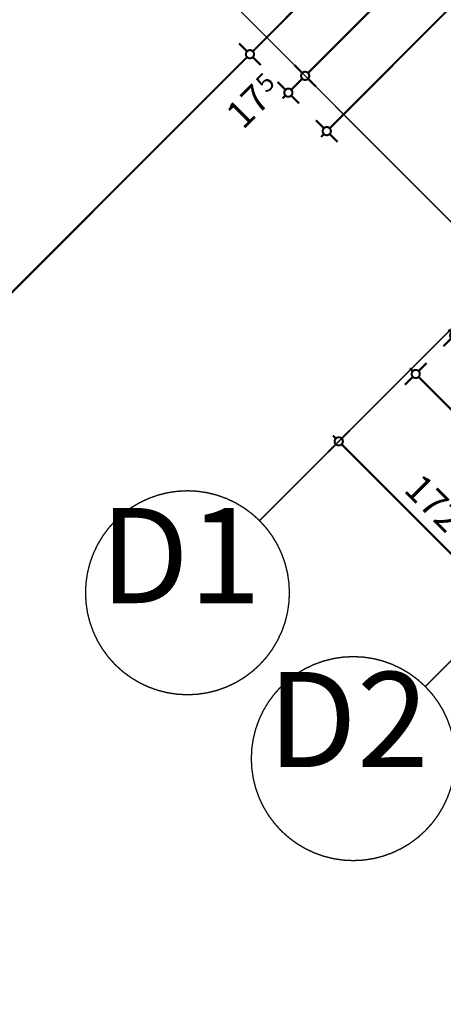
# Model space of a CAD drawing. Extents: x 77007 to 96231, y 86393 to 97631.
# Drawn here: x 77682 to 77994, y 88583 to 89307 of the extents above; entities that cross this region are included whole.
import ezdxf
from ezdxf.enums import TextEntityAlignment as Align

# ---------------------------------------------------------------- set-up
doc = ezdxf.new("R2010")
doc.units = 0
doc.header["$MEASUREMENT"] = 0
doc.linetypes.add('Double Dashed copy', pattern=[226.666667, 100, -50, 26.666667, -50])
doc.layers.add('KOTI-ext', color=7, linetype='Continuous')
doc.styles.add('GENERATED_STYLE_1', font='TIMES.TTF')
doc.dimstyles.new('Dimstyle_6704D', dxfattribs={"dimtxt": 20, "dimasz": 11.4, "dimexe": 0.18, "dimexo": 0, "dimgap": 0.09, "dimtad": 1, "dimdec": 0, "dimzin": 0, "dimdsep": 46, "dimtxsty": 'GENERATED_STYLE_1', "dimblk": 'ARROWHEAD_1', "dimblk1": 'ARROWHEAD_1', "dimblk2": 'ARROWHEAD_1', "dimcen": 0.09, "dimclrd": 11, "dimclre": 11, "dimclrt": 11, "dimazin": 0, "dimtfac": 1, "dimtdec": 4, "dimtmove": 0, "dimatfit": 0, "dimfxl": 0, "dimtolj": 1, "dimtzin": 0, "dimarcsym": 0})

# ---------------------------------------------------------------- blocks, each defined once
blk = doc.blocks.new('*D2944')
at = {"layer": 'KOTI-ext', "color": 11, "linetype": 'Continuous', "const_width": 1.5}
for points in [[(77912.5, 89001.28), (77914.62, 88999.16)], [(77918.86, 88999.16), (77924.7, 89004.99)], [(77908.79, 88989.08), (77914.62, 88994.92)], [(77918.86, 88994.92), (78036.6, 88877.19)]]:
    blk.add_lwpolyline(points, dxfattribs=at)
blk.add_lwpolyline([(77913.74, 88997.04, 1), (77919.74, 88997.04, 1)], format="xyb", close=True, dxfattribs=at)
at = {"layer": 'KOTI-ext', "color": 11, "style": 'GENERATED_STYLE_1', "oblique": 0}
blk.add_text('172', height=20, rotation=315, dxfattribs=at).set_placement((77995.86, 88928.52), align=Align.RIGHT)
blk.add_text('5', height=13.33, rotation=315, dxfattribs=at).set_placement((78001.17, 88932.65))
blk = doc.blocks.new('ARROWHEAD_1')
at = {"color": 0, "linetype": 'Continuous'}
blk.add_line((0, 0), (-1, 0), dxfattribs=at)
blk.add_circle((0, 0), 0.25, dxfattribs=at)
blk = doc.blocks.new('*D2980')
at = {"layer": 'KOTI-ext', "color": 11, "linetype": 'Continuous', "const_width": 1.5}
for points in [[(77910.04, 89227.29), (78151.52, 89468.77)], [(77905.8, 89227.29), (77899.97, 89233.13)], [(77903.68, 89220.93), (77905.8, 89223.05)], [(77915.88, 89217.22), (77910.04, 89223.05)]]:
    blk.add_lwpolyline(points, dxfattribs=at)
blk.add_lwpolyline([(77904.92, 89225.17, 1), (77910.92, 89225.17, 1)], format="xyb", close=True, dxfattribs=at)
at = {"layer": 'KOTI-ext', "color": 11, "style": 'GENERATED_STYLE_1', "oblique": 0}
blk.add_text('5', height=13.33, rotation=45, dxfattribs=at).set_placement((78036.2, 89368.54))
blk.add_text('347', height=20, rotation=45, dxfattribs=at).set_placement((78040.33, 89363.24), align=Align.RIGHT)
blk = doc.blocks.new('*D3161')
at = {"layer": 'KOTI-ext', "color": 11, "linetype": 'Continuous', "const_width": 1.5}
for points in [[(77889.9, 89267.95), (77884.06, 89273.78)], [(77881.77, 89255.57), (77889.9, 89263.7)], [(77899.97, 89257.87), (77894.14, 89263.7)], [(77877.52, 89255.57), (77871.69, 89261.41)], [(77875.4, 89249.21), (77877.52, 89251.33)], [(77887.6, 89245.5), (77881.77, 89251.33)]]:
    blk.add_lwpolyline(points, dxfattribs=at)
for points in [[(77889.02, 89265.83, 1), (77895.02, 89265.83, 1)], [(77876.64, 89253.45, 1), (77882.64, 89253.45, 1)]]:
    blk.add_lwpolyline(points, format="xyb", close=True, dxfattribs=at)
at = {"layer": 'KOTI-ext', "color": 11, "style": 'GENERATED_STYLE_1', "oblique": 0}
blk.add_text('5', height=13.33, rotation=45, dxfattribs=at).set_placement((77863.69, 89252.59))
blk.add_text('17', height=20, rotation=45, dxfattribs=at).set_placement((77867.62, 89247.09), align=Align.RIGHT)
blk = doc.blocks.new('*D3162')
at = {"layer": 'KOTI-ext', "color": 11, "linetype": 'Continuous', "const_width": 1.5}
blk.add_lwpolyline([(77894.14, 89267.95), (78165.67, 89539.48)], dxfattribs=at)
at = {"layer": 'KOTI-ext', "color": 11, "style": 'GENERATED_STYLE_1', "oblique": 0}
blk.add_text('390', height=20, rotation=45, dxfattribs=at).set_placement((78011.17, 89390.63))
blk = doc.blocks.new('*D3383')
at = {"layer": 'KOTI-ext', "color": 11, "linetype": 'Continuous', "const_width": 1.5}
for points in [[(77849.24, 89283.86), (77843.41, 89289.69)], [(77017.23, 88447.6), (77849.24, 89279.61)], [(77859.31, 89273.78), (77853.48, 89279.61)], [(77012.99, 88447.6), (77007.15, 88453.44)], [(77010.86, 88441.24), (77012.99, 88443.36)], [(77023.06, 88437.53), (77017.23, 88443.36)]]:
    blk.add_lwpolyline(points, dxfattribs=at)
for points in [[(77848.36, 89281.74, 1), (77854.36, 89281.74, 1)], [(77012.11, 88445.48, 1), (77018.11, 88445.48, 1)]]:
    blk.add_lwpolyline(points, format="xyb", close=True, dxfattribs=at)
at = {"layer": 'KOTI-ext', "color": 11, "style": 'GENERATED_STYLE_1', "oblique": 0}
blk.add_text('5', height=13.33, rotation=45, dxfattribs=at).set_placement((77447, 88892.46))
blk.add_text('1\xa0182', height=20, rotation=45, dxfattribs=at).set_placement((77450.73, 88886.77), align=Align.RIGHT)
blk = doc.blocks.new('*D3384')
at = {"layer": 'KOTI-ext', "color": 11, "linetype": 'Continuous', "const_width": 1.5}
for points in [[(80574.48, 92009.1), (80568.65, 92014.93)], [(80578.72, 92009.1), (80580.84, 92011.22)], [(77853.48, 89283.86), (80574.48, 92004.85)], [(80584.56, 91999.02), (80578.72, 92004.85)], [(77849.24, 89283.86), (77843.41, 89289.69)], [(77859.31, 89273.78), (77853.48, 89279.61)]]:
    blk.add_lwpolyline(points, dxfattribs=at)
for points in [[(80573.6, 92006.98, 1), (80579.6, 92006.98, 1)], [(77848.36, 89281.74, 1), (77854.36, 89281.74, 1)]]:
    blk.add_lwpolyline(points, format="xyb", close=True, dxfattribs=at)
at = {"layer": 'KOTI-ext', "color": 11, "style": 'GENERATED_STYLE_1', "oblique": 0}
blk.add_text('3\xa0854', height=20, rotation=45, dxfattribs=at).set_placement((79187.29, 90623.32))
blk = doc.blocks.new('*D4419')
at = {"layer": 'KOTI-ext', "color": 11, "linetype": 'Continuous', "const_width": 1.5}
for points in [[(78489.56, 88526.16), (78483.72, 88520.33)], [(78505.11, 88514.85), (78493.8, 88526.16)], [(78515.19, 88520.68), (78509.36, 88514.85)], [(78505.11, 88510.6), (78499.28, 88504.77)], [(78511.48, 88508.48), (78509.36, 88510.6)]]:
    blk.add_lwpolyline(points, dxfattribs=at)
blk.add_lwpolyline([(78504.24, 88512.73, 1), (78510.24, 88512.73, 1)], format="xyb", close=True, dxfattribs=at)
at = {"layer": 'KOTI-ext', "color": 11, "style": 'GENERATED_STYLE_1', "oblique": 0}
blk.add_text('22', height=20, rotation=314.99971, dxfattribs=at).set_placement((78512.19, 88513.43))
blk = doc.blocks.new('*D4420')
at = {"layer": 'KOTI-ext', "color": 11, "linetype": 'Continuous', "const_width": 1.5}
for points in [[(78493.98, 88541.89), (78488.14, 88536.06)], [(78483.9, 88531.82), (78478.07, 88525.98)], [(78489.56, 88530.4), (78488.14, 88531.82)], [(78499.63, 88536.24), (78493.8, 88530.4)], [(78489.56, 88526.16), (78483.72, 88520.33)]]:
    blk.add_lwpolyline(points, dxfattribs=at)
blk.add_lwpolyline([(78488.68, 88528.28, 1), (78494.68, 88528.28, 1)], format="xyb", close=True, dxfattribs=at)
blk = doc.blocks.new('*D4421')
at = {"layer": 'KOTI-ext', "color": 11, "linetype": 'Continuous', "const_width": 1.5}
blk.add_lwpolyline([(78483.02, 88533.94, 1), (78489.02, 88533.94, 1)], format="xyb", close=True, dxfattribs=at)
blk = doc.blocks.new('*D4422')
at = {"layer": 'KOTI-ext', "color": 11, "linetype": 'Continuous', "const_width": 1.5}
for points in [[(77981.32, 89054.55), (77975.49, 89048.72)], [(77971.25, 89048.72), (77969.13, 89050.84)], [(77971.25, 89044.48), (77965.41, 89038.64)], [(78483.9, 88536.06), (77975.49, 89044.48)]]:
    blk.add_lwpolyline(points, dxfattribs=at)
blk.add_lwpolyline([(77970.37, 89046.6, 1), (77976.37, 89046.6, 1)], format="xyb", close=True, dxfattribs=at)
at = {"layer": 'KOTI-ext', "color": 11, "style": 'GENERATED_STYLE_1', "oblique": 0}
for s, p in [('725', (78223.91, 88801.72)), ('8', (78502.64, 88555.51))]:
    blk.add_text(s, height=20, rotation=314.99971, dxfattribs=at).set_placement(p)
blk = doc.blocks.new('*D6206')
at = {"layer": 'KOTI-ext', "color": 11, "linetype": 'Continuous', "const_width": 1.5}
for points in [[(78522.26, 88570.18), (78516.43, 88564.35)], [(78512.19, 88560.1), (78506.35, 88554.27)], [(78533.4, 88543.13), (78516.43, 88560.1)], [(78543.48, 88548.97), (78537.64, 88543.13)], [(78533.4, 88538.89), (78527.57, 88533.06)], [(78539.76, 88536.77), (78537.64, 88538.89)]]:
    blk.add_lwpolyline(points, dxfattribs=at)
blk.add_lwpolyline([(78532.52, 88541.01, 1), (78538.52, 88541.01, 1)], format="xyb", close=True, dxfattribs=at)
at = {"layer": 'KOTI-ext', "color": 11, "style": 'GENERATED_STYLE_1', "oblique": 0}
blk.add_text('30', height=20, rotation=314.99971, dxfattribs=at).set_placement((78540.47, 88541.72))
blk = doc.blocks.new('*D6207')
at = {"layer": 'KOTI-ext', "color": 11, "linetype": 'Continuous', "const_width": 1.5}
blk.add_lwpolyline([(78522.26, 88570.18), (78516.43, 88564.35)], dxfattribs=at)
blk = doc.blocks.new('*D6208')
at = {"layer": 'KOTI-ext', "color": 11, "linetype": 'Continuous', "const_width": 1.5}
for points in [[(78297.52, 88774.77), (78291.69, 88768.94)], [(78512.19, 88564.35), (78301.76, 88774.77)]]:
    blk.add_lwpolyline(points, dxfattribs=at)
blk.add_lwpolyline([(78511.31, 88562.22, 1), (78517.31, 88562.22, 1)], format="xyb", close=True, dxfattribs=at)
at = {"layer": 'KOTI-ext', "color": 11, "style": 'GENERATED_STYLE_1', "oblique": 0}
blk.add_text('303', height=20, rotation=314.99971, dxfattribs=at).set_placement((78395.89, 88686.3), align=Align.RIGHT)
blk.add_text('5', height=13.33, rotation=314.99971, dxfattribs=at).set_placement((78401.19, 88690.43))
blk = doc.blocks.new('*D6209')
at = {"layer": 'KOTI-ext', "color": 11, "linetype": 'Continuous', "const_width": 1.5}
for points in [[(78105.6, 88966.69), (78099.77, 88960.86)], [(78297.52, 88779.01), (78109.84, 88966.69)], [(78307.6, 88784.85), (78301.76, 88779.01)]]:
    blk.add_lwpolyline(points, dxfattribs=at)
for points in [[(78104.72, 88968.82, 1), (78110.72, 88968.82, 1)], [(78296.64, 88776.89, 1), (78302.64, 88776.89, 1)]]:
    blk.add_lwpolyline(points, format="xyb", close=True, dxfattribs=at)
at = {"layer": 'KOTI-ext', "color": 11, "style": 'GENERATED_STYLE_1', "oblique": 0}
blk.add_text('271', height=20, rotation=314.99971, dxfattribs=at).set_placement((78232.49, 88849.71), align=Align.RIGHT)
blk.add_text('5', height=13.33, rotation=314.99971, dxfattribs=at).set_placement((78237.79, 88853.83))
blk = doc.blocks.new('*D6210')
at = {"layer": 'KOTI-ext', "color": 11, "linetype": 'Continuous', "const_width": 1.5}
for points in [[(78009.61, 89082.84), (78003.78, 89077)], [(77999.53, 89077), (77997.41, 89079.13)], [(77999.53, 89072.76), (77993.7, 89066.93)], [(78105.6, 88970.94), (78003.78, 89072.76)], [(78115.68, 88976.77), (78109.84, 88970.94)]]:
    blk.add_lwpolyline(points, dxfattribs=at)
blk.add_lwpolyline([(77998.65, 89074.88, 1), (78004.65, 89074.88, 1)], format="xyb", close=True, dxfattribs=at)
at = {"layer": 'KOTI-ext', "color": 11, "style": 'GENERATED_STYLE_1', "oblique": 0}
blk.add_text('150', height=20, rotation=314.99971, dxfattribs=at).set_placement((78041.61, 89040.59))
blk = doc.blocks.new('DIM_171', base_point=(78038.72, 88875.06))
at = {"layer": 'KOTI-ext', "color": 11, "linetype": 'Continuous'}
dim = blk.add_aligned_dim(p1=(78096.9, 89177.2), p2=(78218.88, 89055.23), distance=-254.79, dimstyle='Dimstyle_6704D', dxfattribs=at)
dim.commit()
dim.dimension.update_dxf_attribs({"geometry": '*D2944', "text_midpoint": (77976.42, 88962.11), "text_rotation": 315})
blk = doc.blocks.new('DIM_183', base_point=(78153.64, 89470.89))
at = {"layer": 'KOTI-ext', "color": 11, "linetype": 'Continuous'}
dim = blk.add_linear_dim(base=(78153.64, 89470.89), p1=(78025.87, 89107.22), p2=(78268.06, 89356.48), angle=45, dimstyle='Dimstyle_6704D', dxfattribs=at)
dim.commit()
dim.dimension.update_dxf_attribs({"geometry": '*D2980', "text_midpoint": (78012.05, 89349.09), "text_rotation": 45})
blk = doc.blocks.new('DIM_988', base_point=(77892.02, 89265.83))
at = {"layer": 'KOTI-ext', "color": 11, "linetype": 'Continuous'}
dim = blk.add_aligned_dim(p1=(77658.47, 89499.37), p2=(77934.24, 89775.14), distance=-330.29, dimstyle='Dimstyle_6704D', dxfattribs=at)
dim.commit()
dim.dimension.update_dxf_attribs({"geometry": '*D3162', "text_midpoint": (78009.4, 89403), "text_rotation": 45})
dim = blk.add_linear_dim(base=(77892.0183, 89265.8255), p1=(78041.2678, 89091.8273), p2=(77658.4705, 89499.3733), angle=45, dimstyle='Dimstyle_6704D', dxfattribs=at)
dim.commit()
dim.dimension.update_dxf_attribs({"geometry": '*D3161', "text_midpoint": (77849.9454, 89243.5517), "text_rotation": 45})
blk = doc.blocks.new('DIM_1603', base_point=(77851.36, 89281.74))
at = {"layer": 'KOTI-ext', "color": 11, "linetype": 'Continuous'}
for p1, p2, picture, middle in [((78161.48, 88971.62), (80780.65, 91802.93), '*D3384', (79190.82, 90641)), ((78555.9, 86904.69), (78161.48, 88971.62), '*D3383', (77406.54, 88856.71))]:
    dim = blk.add_linear_dim(base=(77851.36, 89281.74), p1=p1, p2=p2, angle=45, dimstyle='Dimstyle_6704D', dxfattribs=at)
    dim.commit()
    dim.dimension.update_dxf_attribs({"geometry": picture, "text_midpoint": middle, "text_rotation": 45})
blk = doc.blocks.new('DIM_4043', base_point=(78491.68, 88528.28))
at = {"layer": 'KOTI-ext', "color": 11, "linetype": 'Continuous'}
for p1, p2, picture, middle in [((78450.26, 88498.17), (78040.26, 89113.49), '*D4422', (78241.58, 88798.18)), ((78447.13, 88495.05), (78450.26, 88498.17), '*D4421', (78499.1, 88540.66)), ((78471.47, 88476.96), (78452.79, 88489.39), '*D4419', (78529.86, 88509.9))]:
    dim = blk.add_linear_dim(base=(78491.68, 88528.28), p1=p1, p2=p2, angle=134.99971, dimstyle='Dimstyle_6704D', dxfattribs=at)
    dim.commit()
    dim.dimension.update_dxf_attribs({"geometry": picture, "text_midpoint": middle, "text_rotation": -45.00029})
dim = blk.add_aligned_dim(p1=(78452.79, 88489.39), p2=(78447.13, 88495.05), distance=-55, dimstyle='Dimstyle_6704D', dxfattribs=at)
dim.commit()
dim.dimension.update_dxf_attribs({"geometry": '*D4420', "text_midpoint": (78520.32, 88551.97), "text_rotation": -45})
blk = doc.blocks.new('DIM_4249', base_point=(78514.31, 88562.22))
at = {"layer": 'KOTI-ext', "color": 11, "linetype": 'Continuous'}
for p1, p2, distance, picture, middle in [((78136, 88997.1), (78029.93, 89103.16), 40, '*D6210', (78059.28, 89037.05)), ((78327.92, 88805.17), (78136, 88997.1), 40, '*D6209', (78213.04, 88883.29)), ((78542.59, 88590.51), (78327.92, 88805.17), 40, '*D6208', (78381.74, 88714.59)), ((78471.47, 88476.96), (78450.26, 88498.17), -90.58, '*D6206', (78558.15, 88538.18))]:
    dim = blk.add_aligned_dim(p1=p1, p2=p2, distance=distance, dimstyle='Dimstyle_6704D', dxfattribs=at)
    dim.commit()
    dim.dimension.update_dxf_attribs({"geometry": picture, "text_midpoint": middle, "text_rotation": -45})
dim = blk.add_linear_dim(base=(78514.31, 88562.22), p1=(78450.26, 88498.17), p2=(78542.59, 88590.51), angle=134.99971, dimstyle='Dimstyle_6704D', dxfattribs=at)
dim.commit()
dim.dimension.update_dxf_attribs({"geometry": '*D6207', "text_midpoint": (78531.63, 88564.7), "text_rotation": -45.00029})

msp = doc.modelspace()

# ---------------------------------------------------------------- linework, layer by layer
at = {"color": 45, "linetype": 'Double Dashed copy', "const_width": 1}
for points in [[(80880.95, 91961.25), (77858.26, 88938.56)], [(81002.92, 91839.27), (77980.24, 88816.58)], [(78883.31, 88274.54), (77826.59, 89331.25)]]:
    msp.add_lwpolyline(points, dxfattribs=at)
at = {"color": 91, "linetype": 'Continuous', "const_width": 1}
for points in [[(77730.41, 88885.71, 1), (77880.41, 88885.71, 1)], [(77852.39, 88763.74, 1), (78002.39, 88763.74, 1)]]:
    msp.add_lwpolyline(points, format="xyb", close=True, dxfattribs=at)

# ---------------------------------------------------------------- block references
at = {"layer": 'KOTI-ext', "color": 11, "linetype": 'Continuous'}
for name, p in [('DIM_1603', (77851.36, 89281.74)), ('DIM_988', (77892.02, 89265.83)), ('DIM_183', (78153.64, 89470.89)), ('DIM_171', (78038.72, 88875.06)), ('DIM_4043', (78491.68, 88528.28)), ('DIM_4249', (78514.31, 88562.22))]:
    msp.add_blockref(name, p, dxfattribs=at)

# ---------------------------------------------------------------- texts
at = {"color": 11, "char_height": 70, "width": 135.5156, "attachment_point": 1, "style": 'GENERATED_STYLE_1'}
for s, insert in [('{\\fTimes New Roman CYR|b0|i0|c204|p18;D1}', (77740.88, 88948.05)), ('{\\fTimes New Roman CYR|b0|i0|c204|p18;D2}', (77864.38, 88827.46))]:
    msp.add_mtext(s, dxfattribs=dict(at, insert=insert))

doc.saveas('drawing.dxf')
